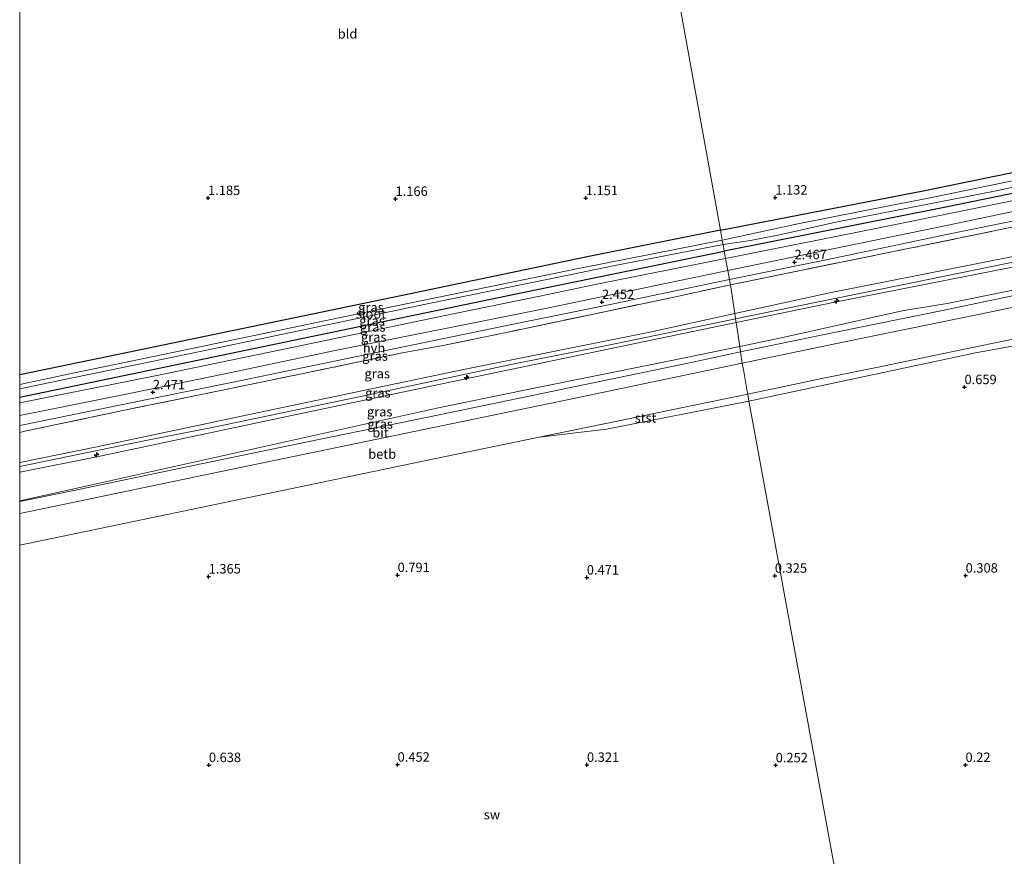
# Model space of a CAD drawing. Units: metres. Extents: x 50000 to 60008, y 393750 to 400003.
# Drawn here: x 50000 to 50260, y 397276 to 397497 of the extents above; entities that cross this region are included whole.
import ezdxf
from ezdxf.enums import TextEntityAlignment as Align

# ---------------------------------------------------------------- set-up
doc = ezdxf.new("R2010")
doc.units = ezdxf.units.M
doc.linetypes.add('IE-TERREINAFSCHEIDING', pattern=[10, 8, -2])
doc.layers.get('0').update_dxf_attribs({"lineweight": 25})
for name, color, linetype, lineweight in [('B-ME-AL-OVERIG-S-B1', 7, 'Continuous', 18), ('B-ME-GW-HOOGTEPUNT-S-B1', 10, 'Continuous', 25), ('B-ME-GW-INSTEEKWATERGANG-L-B1', 10, 'Continuous', 25), ('B-ME-GW-KRUINLIJN-L-B1', 93, 'Continuous', 18), ('B-ME-GW-TEENLIJN-L-B1', 93, 'Continuous', 18), ('B-ME-IE-GRASLAND-GV-B6', 93, 'Continuous', 18), ('B-ME-IE-GRONDWERKLIJN-GROND_INGERICHT-GV-B6', 253, 'Continuous', 18), ('B-ME-IE-GRONDWERKLIJN-GROND_NIETINGERICHT-GV-B6', 253, 'Continuous', 18), ('B-ME-IE-HULPGEOMETRIE-L-B1', 53, 'Continuous', 18), ('B-ME-IE-TERREINAFSCHEIDING-RASTERHEKWERK-L-B1', 8, 'IE-TERREINAFSCHEIDING', 18), ('B-ME-OB-BEKLEDING-GV-B6', 253, 'Continuous', 18), ('B-ME-OG-WATER-GV-B6', 153, 'Continuous', 18), ('B-ME-VH-VERH_SOORT-BITUMEN-GV-B6', 8, 'IE-TERREINAFSCHEIDING-NATUURLIJK-HOUTWAL', 18), ('B-ME-VH-VERH_SOORT-HALF_VERHARDING-GV-B6', 8, 'IE-TERREINAFSCHEIDING-NATUURLIJK-HOUTWAL', 18)]:
    doc.layers.add(name, color=color, linetype=linetype, lineweight=lineweight)
doc.styles.add('NLCS-ISO', font='NLCS-ISO.TTF')
doc.linetypes.add('IE-TERREINAFSCHEIDING-NATUURLIJK-HOUTWAL', pattern='A,7,-1.5,[67,NLCS.SHX,S=0.75,R=45,X=0,Y=0],-1.5,7,-1.5,[70,NLCS.SHX,S=0.75,R=0,X=0,Y=0],-1.5', length=20)

# ---------------------------------------------------------------- blocks, each defined once
blk = doc.blocks.new('d48fn_FeatureWriter_4_3_FMEBLOCK1')
at = {"layer": 'B-ME-GW-INSTEEKWATERGANG-L-B1'}
for points in [[(92.2, 22.06, 1.12), (57.84, 15.24, 1.21), (9.72, 5.19, 1.2), (-64.59, -10.28, 1.27), (-93.2, -16.16, 1.29)], [(-93.2, -22.06, 1.27), (-22.88, -7.46, 1.24), (39.82, 5.64, 1.18), (93.2, 16.58, 1.13)]]:
    blk.add_polyline3d(points, dxfattribs=at)
blk = doc.blocks.new('d48fn_FeatureWriter_4_3_FMEBLOCK4')
at = {"layer": 'B-ME-GW-INSTEEKWATERGANG-L-B1'}
for points in [[(92.2, 22.06, 1.12), (57.84, 15.24, 1.21), (9.72, 5.19, 1.2), (-64.59, -10.28, 1.27), (-93.2, -16.16, 1.29)], [(-93.2, -22.06, 1.27), (-22.88, -7.46, 1.24), (39.82, 5.64, 1.18), (93.2, 16.58, 1.13)]]:
    blk.add_polyline3d(points, dxfattribs=at)
blk = doc.blocks.new('hecto')
for p, q in [((0, 0.625), (-0.625, 0)), ((0, -0.625), (0, 0.625)), ((-0.625, 0), (0.625, 0)), ((0.625, 0), (0, -0.625))]:
    blk.add_line(p, q)
blk = doc.blocks.new('hoogtepunt')
for p, q in [((-0.5, 0), (0.5, 0)), ((0, 0.5), (0, -0.5))]:
    blk.add_line(p, q)

msp = doc.modelspace()

# ---------------------------------------------------------------- linework, layer by layer
at = {"layer": 'B-ME-GW-INSTEEKWATERGANG-L-B1'}
for points in [[(50185.4, 397441.314, 1.123), (50239.427, 397451.879, 1.047), (50286.638, 397461.537, 1.116), (50343.572, 397473.079, 1.132), (50348.52, 397474.162, 1.168), (50351.515, 397475.205, 1.169), (50353.962, 397476.219, 1.189), (50355.431, 397477.225, 1.192), (50359.01, 397481.971, 1.165), (50377.776, 397509.863, 1.025), (50388.925, 397526.229, 0.709), (50411.041, 397559.672, 0.664), (50427.454, 397585.118, 0.69), (50446.914, 397614.563, 0.746), (50469.693, 397650.176, 0.736), (50489.671, 397680.639, 0.744), (50494.097, 397687.578, 0.768), (50494.921, 397688.136, 0.768), (50495.563, 397688.332, 0.768), (50495.993, 397688.282, 0.771)], [(50372.226, 397492.217, 1.312), (50363.257, 397479.155, 1.434), (50361.712, 397477.263, 1.464), (50358.713, 397473.604, 1.475), (50354.353, 397470.47, 1.506), (50351.152, 397469.187, 1.44), (50337.697, 397466.204, 1.234), (50302.279, 397459.141, 1.154), (50244.146, 397447.298, 1.134), (50186.394, 397435.829, 1.13)]]:
    msp.add_polyline3d(points, dxfattribs=at)
at = {"layer": 'B-ME-GW-KRUINLIJN-L-B1'}
for points in [[(50189.169, 397419.289, 6.364), (50214.667, 397424.874, 6.3), (50263.262, 397434.472, 6.278), (50314.396, 397445.018, 6.304), (50363.489, 397454.427, 6.364), (50459.602, 397474.233, 6.394), (50510.643, 397485.313, 6.257), (50531.289, 397489.012, 6.354)], [(50531.476, 397487.891, 6.493), (50510.823, 397483.845, 6.551), (50472.155, 397475.798, 6.559), (50418.737, 397464.668, 6.528), (50380.36, 397456.678, 6.524), (50351.31, 397450.797, 6.498), (50304.476, 397441.538, 6.523), (50267.963, 397433.922, 6.476), (50233.059, 397426.837, 6.477), (50210.407, 397422.213, 6.529), (50189.377, 397417.921, 6.553), (50183.9, 397416.798, 6.539), (50154.912, 397410.748, 6.596), (50130.397, 397405.876, 6.588), (50108.391, 397401.229, 6.526), (50088.967, 397397.114, 6.532), (50069.898, 397393.106, 6.411), (50051.82, 397389.374, 6.497), (50033.349, 397385.739, 6.567), (50014.968, 397381.974, 6.547), (50000, 397378.889, 6.5794)], [(50531.476, 397487.891, 6.493), (50510.823, 397483.845, 6.551), (50472.155, 397475.798, 6.559), (50418.737, 397464.668, 6.528), (50380.36, 397456.678, 6.524), (50351.31, 397450.797, 6.498), (50304.476, 397441.538, 6.523), (50267.963, 397433.922, 6.476), (50233.059, 397426.837, 6.477), (50210.407, 397422.213, 6.529), (50189.377, 397417.921, 6.553), (50183.9, 397416.798, 6.539), (50154.912, 397410.748, 6.596), (50130.397, 397405.876, 6.588), (50108.391, 397401.229, 6.526), (50088.967, 397397.114, 6.532), (50069.898, 397393.106, 6.411), (50051.82, 397389.374, 6.497), (50033.349, 397385.739, 6.567), (50014.968, 397381.974, 6.547), (50000, 397378.889, 6.5794)], [(50189.53, 397416.921, 6.403), (50215.246, 397422.233, 6.401), (50263.998, 397431.866, 6.331), (50314.93, 397442.542, 6.394), (50366.834, 397452.459, 6.393), (50411.25, 397461.888, 6.415), (50460.143, 397471.749, 6.367), (50511.066, 397482.522, 6.473), (50531.701, 397486.549, 6.423)], [(50533.2866, 397477.061, 3.5281), (50513.4322, 397472.9121, 3.5559), (50480.7908, 397466.1791, 3.5299), (50448.3435, 397459.4621, 3.5391), (50415.3778, 397452.6025, 3.5036), (50382.343, 397445.8022, 3.5092), (50350.2101, 397439.0755, 3.5367), (50317.1516, 397432.2114, 3.555), (50284.7249, 397425.4643, 3.5383), (50251.9039, 397418.6876, 3.5462), (50218.6154, 397411.8703, 3.521), (50191.168, 397406.1607, 3.5323)], [(50360.422, 397468.454, 3.86), (50359.237, 397466.873, 3.868), (50358.141, 397465.359, 3.929), (50355.931, 397464.415, 3.727), (50353.954, 397464.369, 3.471), (50351.22, 397464.607, 3.248), (50338.573, 397464.107, 2.377), (50326.52, 397462.186, 2.262), (50310.574, 397459.053, 2.245), (50264.658, 397449.589, 2.181), (50224.733, 397441.407, 2.265), (50186.753, 397433.842, 2.132)], [(50000, 397395.6856, 2.1797), (50036.715, 397403.009, 2.159), (50072.837, 397410.525, 2.17), (50114.685, 397419.186, 2.232), (50137.64, 397423.896, 2.198), (50152.262, 397427.022, 2.175), (50186.753, 397433.842, 2.132)], [(50000, 397395.6856, 2.1797), (50036.715, 397403.009, 2.159), (50072.837, 397410.525, 2.17), (50114.685, 397419.186, 2.232), (50137.64, 397423.896, 2.198), (50152.262, 397427.022, 2.175), (50186.753, 397433.842, 2.132)], [(50000, 397379.9391, 6.4543), (50019.936, 397383.983, 6.433), (50069.496, 397394.484, 6.29), (50116.985, 397404.453, 6.368), (50166.707, 397414.368, 6.42), (50189.169, 397419.289, 6.364)], [(50000, 397379.9391, 6.4543), (50019.936, 397383.983, 6.433), (50069.496, 397394.484, 6.29), (50116.985, 397404.453, 6.368), (50166.707, 397414.368, 6.42), (50189.169, 397419.289, 6.364)], [(50000, 397377.3426, 6.4511), (50020.422, 397381.395, 6.374), (50069.838, 397391.871, 6.343), (50117.582, 397401.947, 6.468), (50167.098, 397412.287, 6.404), (50189.53, 397416.921, 6.403)], [(50000, 397377.3426, 6.4511), (50020.422, 397381.395, 6.374), (50069.838, 397391.871, 6.343), (50117.582, 397401.947, 6.468), (50167.098, 397412.287, 6.404), (50189.53, 397416.921, 6.403)], [(50191.168, 397406.1607, 3.5323), (50178.0944, 397403.4411, 3.5377), (50144.8652, 397396.4936, 3.5575), (50112.0469, 397389.6929, 3.5417), (50079.2597, 397382.9508, 3.5145), (50046.469, 397376.1281, 3.5382), (50013.581, 397369.267, 3.525), (50000, 397366.4671, 3.5001)], [(50191.168, 397406.1607, 3.5323), (50178.0944, 397403.4411, 3.5377), (50144.8652, 397396.4936, 3.5575), (50112.0469, 397389.6929, 3.5417), (50079.2597, 397382.9508, 3.5145), (50046.469, 397376.1281, 3.5382), (50013.581, 397369.267, 3.525), (50000, 397366.4671, 3.5001)]]:
    msp.add_polyline3d(points, dxfattribs=at)
at = {"layer": 'B-ME-GW-TEENLIJN-L-B1'}
for points in [[(50532.5744, 397481.3203, 3.6968), (50500.3844, 397474.5637, 3.6602), (50467.0828, 397467.7046, 3.6403), (50433.1892, 397460.6818, 3.6228), (50399.6831, 397453.7772, 3.6512), (50374.6325, 397448.5353, 3.6557), (50342.3506, 397441.9003, 3.6505), (50309.5368, 397435.3209, 3.6886), (50277.4962, 397428.495, 3.7001), (50245.35, 397421.9588, 3.6895), (50233.4289, 397420.0347, 3.7113), (50201.8785, 397412.979, 3.7191), (50190.488, 397410.6308, 3.7211)], [(50192.8928, 397396.1725, 1.3076), (50252.8222, 397408.9117, 1.2576), (50301.1064, 397417.6562, 0.9576), (50401.471, 397435.9339, 0.0762)], [(50190.488, 397410.6308, 3.7211), (50168.5499, 397406.1082, 3.725), (50136.0859, 397399.6081, 3.7679), (50110.3278, 397394.2848, 3.7582), (50000, 397369.7738, 3.6711)], [(50190.488, 397410.6308, 3.7211), (50168.5499, 397406.1082, 3.725), (50136.0859, 397399.6081, 3.7679), (50110.3278, 397394.2848, 3.7582), (50000, 397369.7738, 3.6711)], [(50137.4232, 397386.6074, 1.4669), (50155.2358, 397388.7619, 1.3544), (50192.8928, 397396.1725, 1.3076)]]:
    msp.add_polyline3d(points, dxfattribs=at)
at = {"layer": 'B-ME-IE-GRASLAND-GV-B6'}
for points in [[(50531.289, 397489.012, 6.354), (50531.476, 397487.891, 6.493), (50531.701, 397486.549, 6.423), (50511.066, 397482.522, 6.473), (50460.143, 397471.749, 6.367), (50411.25, 397461.888, 6.415), (50366.834, 397452.459, 6.393), (50314.93, 397442.542, 6.394), (50263.998, 397431.866, 6.331), (50215.246, 397422.233, 6.401), (50189.53, 397416.921, 6.403), (50189.377, 397417.921, 6.553), (50189.169, 397419.289, 6.364), (50214.667, 397424.874, 6.3), (50263.262, 397434.472, 6.278), (50314.396, 397445.018, 6.304), (50363.489, 397454.427, 6.364), (50459.602, 397474.233, 6.394), (50510.643, 397485.313, 6.257), (50531.289, 397489.012, 6.354)], [(50314.93, 397442.542, 6.394), (50366.834, 397452.459, 6.393), (50411.25, 397461.888, 6.415), (50460.143, 397471.749, 6.367), (50511.066, 397482.522, 6.473), (50531.701, 397486.549, 6.423), (50532.5744, 397481.3203, 3.6968), (50500.3844, 397474.5637, 3.6602), (50467.0828, 397467.7046, 3.6403), (50433.1892, 397460.6818, 3.6228), (50399.6831, 397453.7772, 3.6512), (50374.6325, 397448.5353, 3.6557), (50342.3506, 397441.9003, 3.6505), (50309.5368, 397435.3209, 3.6886), (50277.4962, 397428.495, 3.7001), (50245.35, 397421.9588, 3.6895), (50233.4289, 397420.0347, 3.7113), (50201.8785, 397412.979, 3.7191), (50190.488, 397410.6308, 3.7211), (50189.53, 397416.921, 6.403), (50215.246, 397422.233, 6.401), (50263.998, 397431.866, 6.331), (50314.93, 397442.542, 6.394)], [(50185.851, 397438.733, -0.025), (50185.4, 397441.314, 1.123), (50239.427, 397451.879, 1.047), (50286.638, 397461.537, 1.116)], [(50302.279, 397459.141, 1.154), (50244.146, 397447.298, 1.134), (50186.394, 397435.829, 1.13), (50186.077, 397437.579, -0.025), (50193.369, 397438.627, 0.021), (50201.461, 397440.229, 0.026), (50215.911, 397443.432, 0.034), (50235.347, 397447.248, 0.035), (50258.326, 397451.732, 0.033), (50277.85, 397456.017, 0.036)], [(50186.394, 397435.829, 1.13), (50244.146, 397447.298, 1.134), (50302.279, 397459.141, 1.154)], [(50268.952, 397455.711, 0.014), (50239.95, 397449.714, 0.017), (50229.936, 397447.775, 0.02), (50206.262, 397443.11, 0.001), (50185.851, 397438.733, -0.025)], [(50264.658, 397449.589, 2.181), (50224.733, 397441.407, 2.265), (50186.753, 397433.842, 2.132), (50186.394, 397435.829, 1.13)], [(50187.324, 397430.686, 2.24), (50186.753, 397433.842, 2.132), (50224.733, 397441.407, 2.265), (50264.658, 397449.589, 2.181)], [(50279.476, 397449.782, 2.204), (50245.583, 397442.709, 2.228), (50215.57, 397436.495, 2.24), (50187.324, 397430.686, 2.24)], [(50235.957, 397436.661, 2.522), (50188.008, 397426.915, 2.522), (50187.894, 397427.667, 2.477), (50187.803, 397428.266, 2.327), (50215.884, 397434.022, 2.289), (50245.165, 397440.172, 2.319), (50279.611, 397447.203, 2.277)], [(50263.262, 397434.472, 6.278), (50214.667, 397424.874, 6.3), (50189.169, 397419.289, 6.364), (50188.008, 397426.915, 2.522), (50235.957, 397436.661, 2.522), (50286.485, 397447.12, 2.522)], [(50286.485, 397447.12, 2.522), (50235.957, 397436.661, 2.522)], [(50000, 397403.095, 1.2882), (50028.607, 397408.973, 1.268), (50102.92, 397424.441, 1.198), (50151.035, 397434.494, 1.214), (50185.4, 397441.314, 1.123), (50185.851, 397438.733, -0.025), (50148.727, 397431.372, -0.063), (50127.16, 397426.987, -0.113), (50096.693, 397420.725, -0.122), (50066.254, 397414.336, -0.094), (50035.87, 397408.005, -0.09), (50014.041, 397403.505, -0.073), (50000, 397400.5529, -0.0698), (50000, 397403.095, 1.2882)], [(50000, 397403.095, 1.2882), (50028.607, 397408.973, 1.268), (50102.92, 397424.441, 1.198), (50151.035, 397434.494, 1.214), (50185.4, 397441.314, 1.123), (50185.851, 397438.733, -0.025), (50148.727, 397431.372, -0.063), (50127.16, 397426.987, -0.113), (50096.693, 397420.725, -0.122), (50066.254, 397414.336, -0.094), (50035.87, 397408.005, -0.09), (50014.041, 397403.505, -0.073), (50000, 397400.5529, -0.0698), (50000, 397403.095, 1.2882)], [(50000, 397399.3564, -0.069), (50011.869, 397401.856, -0.071), (50043.955, 397408.471, -0.097), (50080.54, 397416.122, -0.093), (50108.695, 397422.049, -0.142), (50145.513, 397429.5, -0.085), (50157.02, 397431.897, -0.013), (50186.077, 397437.579, -0.025), (50186.394, 397435.829, 1.13), (50133.017, 397424.889, 1.185), (50070.314, 397411.789, 1.238), (50000, 397397.1868, 1.2714), (50000, 397399.3564, -0.069)], [(50000, 397399.3564, -0.069), (50011.869, 397401.856, -0.071), (50043.955, 397408.471, -0.097), (50080.54, 397416.122, -0.093), (50108.695, 397422.049, -0.142), (50145.513, 397429.5, -0.085), (50157.02, 397431.897, -0.013), (50186.077, 397437.579, -0.025), (50186.394, 397435.829, 1.13), (50133.017, 397424.889, 1.185), (50070.314, 397411.789, 1.238), (50000, 397397.1868, 1.2714), (50000, 397399.3564, -0.069)], [(50000, 397397.1868, 1.2714), (50070.314, 397411.789, 1.238), (50133.017, 397424.889, 1.185), (50186.394, 397435.829, 1.13), (50186.753, 397433.842, 2.132), (50152.262, 397427.022, 2.175), (50137.64, 397423.896, 2.198), (50114.685, 397419.186, 2.232), (50072.837, 397410.525, 2.17), (50036.715, 397403.009, 2.159), (50000, 397395.6856, 2.1797), (50000, 397397.1868, 1.2714)], [(50000, 397397.1868, 1.2714), (50070.314, 397411.789, 1.238), (50133.017, 397424.889, 1.185), (50186.394, 397435.829, 1.13), (50186.753, 397433.842, 2.132), (50152.262, 397427.022, 2.175), (50137.64, 397423.896, 2.198), (50114.685, 397419.186, 2.232), (50072.837, 397410.525, 2.17), (50036.715, 397403.009, 2.159), (50000, 397395.6856, 2.1797), (50000, 397397.1868, 1.2714)], [(50000, 397395.6856, 2.1797), (50036.715, 397403.009, 2.159), (50072.837, 397410.525, 2.17), (50114.685, 397419.186, 2.232), (50137.64, 397423.896, 2.198), (50152.262, 397427.022, 2.175), (50186.753, 397433.842, 2.132), (50187.324, 397430.686, 2.24), (50138.681, 397420.591, 2.33), (50082.991, 397409.439, 2.342), (50055.977, 397403.706, 2.33), (50027.746, 397397.92, 2.478), (50000, 397392.3615, 2.4194), (50000, 397395.6856, 2.1797)], [(50000, 397395.6856, 2.1797), (50036.715, 397403.009, 2.159), (50072.837, 397410.525, 2.17), (50114.685, 397419.186, 2.232), (50137.64, 397423.896, 2.198), (50152.262, 397427.022, 2.175), (50186.753, 397433.842, 2.132), (50187.324, 397430.686, 2.24), (50138.681, 397420.591, 2.33), (50082.991, 397409.439, 2.342), (50055.977, 397403.706, 2.33), (50027.746, 397397.92, 2.478), (50000, 397392.3615, 2.4194), (50000, 397395.6856, 2.1797)], [(50000, 397389.6894, 2.446), (50035.081, 397396.881, 2.492), (50056.5, 397401.155, 2.408), (50089.613, 397408.028, 2.336), (50124.559, 397415.236, 2.348), (50156.171, 397421.69, 2.348), (50187.803, 397428.266, 2.327), (50187.894, 397427.667, 2.477), (50188.008, 397426.915, 2.522), (50173.448, 397423.702, 2.49), (50151.802, 397419.179, 2.508), (50128.8, 397414.321, 2.535), (50111.534, 397410.741, 2.651), (50100.778, 397408.818, 2.524), (50075.002, 397403.458, 2.523), (50053.221, 397398.958, 2.553), (50027.304, 397393.653, 2.564), (50001.382, 397388.16, 2.507), (50000, 397387.876, 2.5063), (50000, 397389.6894, 2.446)], [(50000, 397389.6894, 2.446), (50035.081, 397396.881, 2.492), (50056.5, 397401.155, 2.408), (50089.613, 397408.028, 2.336), (50124.559, 397415.236, 2.348), (50156.171, 397421.69, 2.348), (50187.803, 397428.266, 2.327), (50187.894, 397427.667, 2.477), (50188.008, 397426.915, 2.522), (50173.448, 397423.702, 2.49), (50151.802, 397419.179, 2.508), (50128.8, 397414.321, 2.535), (50111.534, 397410.741, 2.651), (50100.778, 397408.818, 2.524), (50075.002, 397403.458, 2.523), (50053.221, 397398.958, 2.553), (50027.304, 397393.653, 2.564), (50001.382, 397388.16, 2.507), (50000, 397387.876, 2.5063), (50000, 397389.6894, 2.446)], [(50277.3477, 397427.0309, 3.6198), (50243.6454, 397420.0619, 3.6061), (50211.1266, 397413.4289, 3.6085), (50190.7143, 397409.1435, 3.6114), (50190.525, 397410.388, 3.625), (50190.488, 397410.6308, 3.7211), (50201.8785, 397412.979, 3.7191), (50233.4289, 397420.0347, 3.7113), (50245.35, 397421.9588, 3.6895), (50277.4962, 397428.495, 3.7001)], [(50000, 397387.876, 2.5063), (50001.382, 397388.16, 2.507), (50027.304, 397393.653, 2.564), (50053.221, 397398.958, 2.553), (50075.002, 397403.458, 2.523), (50100.778, 397408.818, 2.524), (50111.534, 397410.741, 2.651), (50128.8, 397414.321, 2.535), (50151.802, 397419.179, 2.508), (50173.448, 397423.702, 2.49), (50188.008, 397426.915, 2.522), (50189.169, 397419.289, 6.364), (50166.707, 397414.368, 6.42), (50116.985, 397404.453, 6.368), (50069.496, 397394.484, 6.29), (50019.936, 397383.983, 6.433), (50000, 397379.9391, 6.4543), (50000, 397387.876, 2.5063)], [(50000, 397387.876, 2.5063), (50001.382, 397388.16, 2.507), (50027.304, 397393.653, 2.564), (50053.221, 397398.958, 2.553), (50075.002, 397403.458, 2.523), (50100.778, 397408.818, 2.524), (50111.534, 397410.741, 2.651), (50128.8, 397414.321, 2.535), (50151.802, 397419.179, 2.508), (50173.448, 397423.702, 2.49), (50188.008, 397426.915, 2.522), (50189.169, 397419.289, 6.364), (50166.707, 397414.368, 6.42), (50116.985, 397404.453, 6.368), (50069.496, 397394.484, 6.29), (50019.936, 397383.983, 6.433), (50000, 397379.9391, 6.4543), (50000, 397387.876, 2.5063)], [(50000, 397379.9391, 6.4543), (50019.936, 397383.983, 6.433), (50069.496, 397394.484, 6.29), (50116.985, 397404.453, 6.368), (50166.707, 397414.368, 6.42), (50189.169, 397419.289, 6.364), (50189.377, 397417.921, 6.553), (50189.53, 397416.921, 6.403), (50167.098, 397412.287, 6.404), (50117.582, 397401.947, 6.468), (50069.838, 397391.871, 6.343), (50020.422, 397381.395, 6.374), (50000, 397377.3426, 6.4511), (50000, 397379.9391, 6.4543)], [(50000, 397379.9391, 6.4543), (50019.936, 397383.983, 6.433), (50069.496, 397394.484, 6.29), (50116.985, 397404.453, 6.368), (50166.707, 397414.368, 6.42), (50189.169, 397419.289, 6.364), (50189.377, 397417.921, 6.553), (50189.53, 397416.921, 6.403), (50167.098, 397412.287, 6.404), (50117.582, 397401.947, 6.468), (50069.838, 397391.871, 6.343), (50020.422, 397381.395, 6.374), (50000, 397377.3426, 6.4511), (50000, 397379.9391, 6.4543)], [(50000, 397377.3426, 6.4511), (50020.422, 397381.395, 6.374), (50069.838, 397391.871, 6.343), (50117.582, 397401.947, 6.468), (50167.098, 397412.287, 6.404), (50189.53, 397416.921, 6.403), (50190.488, 397410.6308, 3.7211), (50168.5499, 397406.1082, 3.725), (50136.0859, 397399.6081, 3.7679), (50110.3278, 397394.2848, 3.7582), (50000, 397369.7738, 3.6711), (50000, 397377.3426, 6.4511)], [(50000, 397377.3426, 6.4511), (50020.422, 397381.395, 6.374), (50069.838, 397391.871, 6.343), (50117.582, 397401.947, 6.468), (50167.098, 397412.287, 6.404), (50189.53, 397416.921, 6.403), (50190.488, 397410.6308, 3.7211), (50168.5499, 397406.1082, 3.725), (50136.0859, 397399.6081, 3.7679), (50110.3278, 397394.2848, 3.7582), (50000, 397369.7738, 3.6711), (50000, 397377.3426, 6.4511)], [(50000, 397369.7738, 3.6711), (50110.3278, 397394.2848, 3.7582), (50136.0859, 397399.6081, 3.7679), (50168.5499, 397406.1082, 3.725), (50190.488, 397410.6308, 3.7211), (50190.525, 397410.388, 3.625), (50190.7143, 397409.1435, 3.6114), (50177.6285, 397406.3962, 3.613), (50144.9172, 397399.5653, 3.6109), (50111.4392, 397392.6378, 3.6383), (50079.1673, 397385.9794, 3.6141), (50046.3352, 397379.2105, 3.6046), (50013.849, 397372.4076, 3.631), (50000, 397369.5852, 3.6364), (50000, 397369.7738, 3.6711)], [(50000, 397369.7738, 3.6711), (50110.3278, 397394.2848, 3.7582), (50136.0859, 397399.6081, 3.7679), (50168.5499, 397406.1082, 3.725), (50190.488, 397410.6308, 3.7211), (50190.525, 397410.388, 3.625), (50190.7143, 397409.1435, 3.6114), (50177.6285, 397406.3962, 3.613), (50144.9172, 397399.5653, 3.6109), (50111.4392, 397392.6378, 3.6383), (50079.1673, 397385.9794, 3.6141), (50046.3352, 397379.2105, 3.6046), (50013.849, 397372.4076, 3.631), (50000, 397369.5852, 3.6364), (50000, 397369.7738, 3.6711)]]:
    msp.add_polyline3d(points, dxfattribs=at)
at = {"layer": 'B-ME-IE-GRONDWERKLIJN-GROND_INGERICHT-GV-B6'}
for points in [[(50000, 397521.7745, 1.4346), (50007.473, 397531.896, 1.4), (50032.175, 397565.292, 1.354), (50032.85, 397566.127, 1.401), (50033.305, 397567.093, 1.45), (50043.621, 397581.044, 1.464), (50044.397, 397581.213, 1.445), (50045.956, 397581.505, 1.39), (50049.051, 397582.207, 1.368), (50053.635, 397582.404, 1.319), (50076.236, 397582.085, 1.198), (50121.177, 397581.398, 1.208), (50160.17, 397580.626, 1.125), (50185.4, 397441.314, 1.123), (50151.035, 397434.494, 1.214), (50102.92, 397424.441, 1.198), (50028.607, 397408.973, 1.268), (50000, 397403.095, 1.2882), (50000, 397521.7745, 1.4346)], [(50000, 397521.7745, 1.4346), (50007.473, 397531.896, 1.4), (50032.175, 397565.292, 1.354), (50032.85, 397566.127, 1.401), (50033.305, 397567.093, 1.45), (50043.621, 397581.044, 1.464), (50044.397, 397581.213, 1.445), (50045.956, 397581.505, 1.39), (50049.051, 397582.207, 1.368), (50053.635, 397582.404, 1.319), (50076.236, 397582.085, 1.198), (50121.177, 397581.398, 1.208), (50160.17, 397580.626, 1.125), (50185.4, 397441.314, 1.123), (50151.035, 397434.494, 1.214), (50102.92, 397424.441, 1.198), (50028.607, 397408.973, 1.268), (50000, 397403.095, 1.2882), (50000, 397521.7745, 1.4346)], [(50286.638, 397461.537, 1.116), (50239.427, 397451.879, 1.047), (50185.4, 397441.314, 1.123), (50160.17, 397580.626, 1.125)]]:
    msp.add_polyline3d(points, dxfattribs=at)
at = {"layer": 'B-ME-IE-GRONDWERKLIJN-GROND_NIETINGERICHT-GV-B6'}
for points in [[(50233.194, 397176.881, -1.146), (50194.3716, 397388.1364, 0.0002), (50193.4262, 397393.2711, 0.0706), (50192.8928, 397396.1725, 1.3076), (50252.8222, 397408.9117, 1.2576), (50301.1064, 397417.6562, 0.9576), (50401.471, 397435.9339, 0.0762), (50434.9549, 397442.9594, 0.1022), (50535.5515, 397463.576, 0.0554), (50535.965, 397461.146, 0.36), (50536.4053, 397458.6069, 0.0002), (50578.974, 397213.102, -0.929)], [(50000, 397358.0269, 1.4985), (50045.3486, 397367.4823, 1.506), (50077.9589, 397374.3176, 1.529), (50107.0843, 397380.3307, 1.5196), (50137.4232, 397386.6074, 1.4669), (50155.2358, 397388.7619, 1.3544), (50192.8928, 397396.1725, 1.3076), (50193.4262, 397393.2711, 0.0706), (50194.3716, 397388.1364, 0.0002), (50233.194, 397176.881, -1.146), (50223.443, 397174.25, -1.146), (50199.988, 397168.419, -1.146), (50192.178, 397166.518, -1.146), (50067.813, 397230.942, 0.177), (50000, 397266.0719, 0.5365), (50000, 397358.0269, 1.4985)], [(50000, 397358.0269, 1.4985), (50045.3486, 397367.4823, 1.506), (50077.9589, 397374.3176, 1.529), (50107.0843, 397380.3307, 1.5196), (50137.4232, 397386.6074, 1.4669), (50155.2358, 397388.7619, 1.3544), (50192.8928, 397396.1725, 1.3076), (50193.4262, 397393.2711, 0.0706), (50194.3716, 397388.1364, 0.0002), (50233.194, 397176.881, -1.146), (50223.443, 397174.25, -1.146), (50199.988, 397168.419, -1.146), (50192.178, 397166.518, -1.146), (50067.813, 397230.942, 0.177), (50000, 397266.0719, 0.5365), (50000, 397358.0269, 1.4985)]]:
    msp.add_polyline3d(points, dxfattribs=at)
at = {"layer": 'B-ME-IE-HULPGEOMETRIE-L-B1'}
msp.add_polyline3d([(50160.17, 397580.626, 1.125), (50185.4, 397441.314, 1.123), (50185.851, 397438.733, -0.025), (50186.077, 397437.579, -0.025), (50186.394, 397435.829, 1.13), (50186.753, 397433.842, 2.132), (50187.324, 397430.686, 2.24), (50187.803, 397428.266, 2.327), (50187.894, 397427.667, 2.477), (50188.008, 397426.915, 2.522), (50189.169, 397419.289, 6.364), (50189.377, 397417.921, 6.553), (50189.53, 397416.921, 6.403), (50190.488, 397410.6308, 3.7211), (50190.525, 397410.388, 3.625), (50190.7143, 397409.1435, 3.6114), (50191.168, 397406.1607, 3.5323), (50191.366, 397404.859, 3.048), (50191.46, 397404.485, 3.048), (50192.38, 397399.256, 1.583), (50192.5871, 397398.0034, 1.4462), (50192.8928, 397396.1725, 1.3076), (50193.4262, 397393.2711, 0.0706), (50194.3716, 397388.1364, 0.0002), (50233.194, 397176.881, -1.146)], dxfattribs=at)
at = {"layer": 'B-ME-IE-TERREINAFSCHEIDING-RASTERHEKWERK-L-B1'}
for points in [[(50326.097, 397455.093, 2.434), (50307.356, 397451.458, 2.365), (50286.485, 397447.12, 2.522), (50235.957, 397436.661, 2.522), (50188.008, 397426.915, 2.522)], [(50188.008, 397426.915, 2.522), (50173.448, 397423.702, 2.49), (50151.802, 397419.179, 2.508), (50128.8, 397414.321, 2.535), (50111.534, 397410.741, 2.651), (50100.778, 397408.818, 2.524), (50075.002, 397403.458, 2.523), (50053.221, 397398.958, 2.553), (50027.304, 397393.653, 2.564), (50001.382, 397388.16, 2.507), (50000, 397387.876, 2.5063)], [(50188.008, 397426.915, 2.522), (50173.448, 397423.702, 2.49), (50151.802, 397419.179, 2.508), (50128.8, 397414.321, 2.535), (50111.534, 397410.741, 2.651), (50100.778, 397408.818, 2.524), (50075.002, 397403.458, 2.523), (50053.221, 397398.958, 2.553), (50027.304, 397393.653, 2.564), (50001.382, 397388.16, 2.507), (50000, 397387.876, 2.5063)]]:
    msp.add_polyline3d(points, dxfattribs=at)
at = {"layer": 'B-ME-OB-BEKLEDING-GV-B6'}
for points in [[(50270.7815, 397414.1361, 1.4393), (50259.7024, 397411.8784, 1.4389), (50241.8464, 397408.2013, 1.4537), (50227.139, 397405.1669, 1.4578), (50212.2145, 397402.0896, 1.4462), (50192.5871, 397398.0034, 1.4462), (50192.38, 397399.256, 1.583), (50191.46, 397404.485, 3.048), (50191.366, 397404.859, 3.048), (50191.168, 397406.1607, 3.5323), (50218.6154, 397411.8703, 3.521), (50251.9039, 397418.6876, 3.5462), (50284.7249, 397425.4643, 3.5383)], [(50301.1064, 397417.6562, 0.9576), (50252.8222, 397408.9117, 1.2576), (50192.8928, 397396.1725, 1.3076), (50192.5871, 397398.0034, 1.4462), (50212.2145, 397402.0896, 1.4462), (50227.139, 397405.1669, 1.4578), (50241.8464, 397408.2013, 1.4537), (50259.7024, 397411.8784, 1.4389), (50270.7815, 397414.1361, 1.4393)], [(50000, 397366.4671, 3.5001), (50013.581, 397369.267, 3.525), (50046.469, 397376.1281, 3.5382), (50079.2597, 397382.9508, 3.5145), (50112.0469, 397389.6929, 3.5417), (50144.8652, 397396.4936, 3.5575), (50178.0944, 397403.4411, 3.5377), (50191.168, 397406.1607, 3.5323), (50191.366, 397404.859, 3.048), (50191.46, 397404.485, 3.048), (50192.38, 397399.256, 1.583), (50192.5871, 397398.0034, 1.4462), (50175.4154, 397394.4202, 1.4504), (50159.3574, 397391.1115, 1.4512), (50149.8472, 397389.1777, 1.4453), (50137.4232, 397386.6074, 1.4669), (50107.0843, 397380.3307, 1.5196), (50077.9589, 397374.3176, 1.529), (50045.3486, 397367.4823, 1.506), (50000, 397358.0269, 1.4985), (50000, 397366.4671, 3.5001)], [(50000, 397366.4671, 3.5001), (50013.581, 397369.267, 3.525), (50046.469, 397376.1281, 3.5382), (50079.2597, 397382.9508, 3.5145), (50112.0469, 397389.6929, 3.5417), (50144.8652, 397396.4936, 3.5575), (50178.0944, 397403.4411, 3.5377), (50191.168, 397406.1607, 3.5323), (50191.366, 397404.859, 3.048), (50191.46, 397404.485, 3.048), (50192.38, 397399.256, 1.583), (50192.5871, 397398.0034, 1.4462), (50175.4154, 397394.4202, 1.4504), (50159.3574, 397391.1115, 1.4512), (50149.8472, 397389.1777, 1.4453), (50137.4232, 397386.6074, 1.4669), (50107.0843, 397380.3307, 1.5196), (50077.9589, 397374.3176, 1.529), (50045.3486, 397367.4823, 1.506), (50000, 397358.0269, 1.4985), (50000, 397366.4671, 3.5001)], [(50159.3574, 397391.1115, 1.4512), (50175.4154, 397394.4202, 1.4504), (50192.5871, 397398.0034, 1.4462), (50192.8928, 397396.1725, 1.3076), (50155.2358, 397388.7619, 1.3544), (50137.4232, 397386.6074, 1.4669), (50149.8472, 397389.1777, 1.4453), (50159.3574, 397391.1115, 1.4512)]]:
    msp.add_polyline3d(points, dxfattribs=at)
at = {"layer": 'B-ME-OG-WATER-GV-B6'}
for points in [[(50277.85, 397456.017, 0.036), (50258.326, 397451.732, 0.033), (50235.347, 397447.248, 0.035), (50215.911, 397443.432, 0.034), (50201.461, 397440.229, 0.026), (50193.369, 397438.627, 0.021), (50186.077, 397437.579, -0.025), (50185.851, 397438.733, -0.025)], [(50185.851, 397438.733, -0.025), (50206.262, 397443.11, 0.001), (50229.936, 397447.775, 0.02), (50239.95, 397449.714, 0.017), (50268.952, 397455.711, 0.014)], [(50000, 397400.5529, -0.0698), (50014.041, 397403.505, -0.073), (50035.87, 397408.005, -0.09), (50066.254, 397414.336, -0.094), (50096.693, 397420.725, -0.122), (50127.16, 397426.987, -0.113), (50148.727, 397431.372, -0.063), (50185.851, 397438.733, -0.025), (50186.077, 397437.579, -0.025), (50157.02, 397431.897, -0.013), (50145.513, 397429.5, -0.085), (50108.695, 397422.049, -0.142), (50080.54, 397416.122, -0.093), (50043.955, 397408.471, -0.097), (50011.869, 397401.856, -0.071), (50000, 397399.3564, -0.069), (50000, 397400.5529, -0.0698)], [(50000, 397400.5529, -0.0698), (50014.041, 397403.505, -0.073), (50035.87, 397408.005, -0.09), (50066.254, 397414.336, -0.094), (50096.693, 397420.725, -0.122), (50127.16, 397426.987, -0.113), (50148.727, 397431.372, -0.063), (50185.851, 397438.733, -0.025), (50186.077, 397437.579, -0.025), (50157.02, 397431.897, -0.013), (50145.513, 397429.5, -0.085), (50108.695, 397422.049, -0.142), (50080.54, 397416.122, -0.093), (50043.955, 397408.471, -0.097), (50011.869, 397401.856, -0.071), (50000, 397399.3564, -0.069), (50000, 397400.5529, -0.0698)]]:
    msp.add_polyline3d(points, dxfattribs=at)
at = {"layer": 'B-ME-VH-VERH_SOORT-BITUMEN-GV-B6'}
for points in [[(50187.324, 397430.686, 2.24), (50215.57, 397436.495, 2.24), (50245.583, 397442.709, 2.228), (50279.476, 397449.782, 2.204)], [(50279.611, 397447.203, 2.277), (50245.165, 397440.172, 2.319), (50215.884, 397434.022, 2.289), (50187.803, 397428.266, 2.327), (50187.324, 397430.686, 2.24)], [(50284.7249, 397425.4643, 3.5383), (50251.9039, 397418.6876, 3.5462), (50218.6154, 397411.8703, 3.521), (50191.168, 397406.1607, 3.5323), (50190.7143, 397409.1435, 3.6114), (50211.1266, 397413.4289, 3.6085), (50243.6454, 397420.0619, 3.6061), (50277.3477, 397427.0309, 3.6198)], [(50000, 397369.5852, 3.6364), (50013.849, 397372.4076, 3.631), (50046.3352, 397379.2105, 3.6046), (50079.1673, 397385.9794, 3.6141), (50111.4392, 397392.6378, 3.6383), (50144.9172, 397399.5653, 3.6109), (50177.6285, 397406.3962, 3.613), (50190.7143, 397409.1435, 3.6114), (50191.168, 397406.1607, 3.5323), (50178.0944, 397403.4411, 3.5377), (50144.8652, 397396.4936, 3.5575), (50112.0469, 397389.6929, 3.5417), (50079.2597, 397382.9508, 3.5145), (50046.469, 397376.1281, 3.5382), (50013.581, 397369.267, 3.525), (50000, 397366.4671, 3.5001), (50000, 397369.5852, 3.6364)], [(50000, 397369.5852, 3.6364), (50013.849, 397372.4076, 3.631), (50046.3352, 397379.2105, 3.6046), (50079.1673, 397385.9794, 3.6141), (50111.4392, 397392.6378, 3.6383), (50144.9172, 397399.5653, 3.6109), (50177.6285, 397406.3962, 3.613), (50190.7143, 397409.1435, 3.6114), (50191.168, 397406.1607, 3.5323), (50178.0944, 397403.4411, 3.5377), (50144.8652, 397396.4936, 3.5575), (50112.0469, 397389.6929, 3.5417), (50079.2597, 397382.9508, 3.5145), (50046.469, 397376.1281, 3.5382), (50013.581, 397369.267, 3.525), (50000, 397366.4671, 3.5001), (50000, 397369.5852, 3.6364)]]:
    msp.add_polyline3d(points, dxfattribs=at)
at = {"layer": 'B-ME-VH-VERH_SOORT-HALF_VERHARDING-GV-B6'}
msp.add_polyline3d([(50000, 397392.3615, 2.4194), (50027.746, 397397.92, 2.478), (50055.977, 397403.706, 2.33), (50082.991, 397409.439, 2.342), (50138.681, 397420.591, 2.33), (50187.324, 397430.686, 2.24), (50187.803, 397428.266, 2.327), (50156.171, 397421.69, 2.348), (50124.559, 397415.236, 2.348), (50089.613, 397408.028, 2.336), (50056.5, 397401.155, 2.408), (50035.081, 397396.881, 2.492), (50000, 397389.6894, 2.446), (50000, 397392.3615, 2.4194)], dxfattribs=at)
msp.add_polyline3d([(50000, 397392.3615, 2.4194), (50027.746, 397397.92, 2.478), (50055.977, 397403.706, 2.33), (50082.991, 397409.439, 2.342), (50138.681, 397420.591, 2.33), (50187.324, 397430.686, 2.24), (50187.803, 397428.266, 2.327), (50156.171, 397421.69, 2.348), (50124.559, 397415.236, 2.348), (50089.613, 397408.028, 2.336), (50056.5, 397401.155, 2.408), (50035.081, 397396.881, 2.492), (50000, 397389.6894, 2.446), (50000, 397392.3615, 2.4194)], dxfattribs=at)

# ---------------------------------------------------------------- block references
at = {"layer": 'B-ME-AL-OVERIG-S-B1', "rotation": 90}
for p in [(50216.125, 397422.564, 6.582), (50118.21, 397402.403, 6.675), (50020.31, 397381.979, 6.603)]:
    msp.add_blockref('hecto', p, dxfattribs=at)
at = {"layer": 'B-ME-GW-HOOGTEPUNT-S-B1', "rotation": 90}
for p in [(50049.83, 397449.86, 1.185), (50049.83, 397449.86, 1.185), (50099.43, 397449.629, 1.166), (50099.43, 397449.629, 1.166), (50149.755, 397449.828, 1.151), (50149.755, 397449.828, 1.151), (50199.897, 397449.991, 1.132), (50199.897, 397449.991, 1.132), (50204.987, 397432.876, 2.467), (50204.987, 397432.876, 2.467), (50154.043, 397422.346, 2.452), (50154.043, 397422.346, 2.452), (50249.947, 397399.856, 0.659), (50249.947, 397399.856, 0.659), (50035.228, 397398.482, 2.471), (50035.228, 397398.482, 2.471), (50049.983, 397349.782, 1.365), (50049.983, 397349.782, 1.365), (50099.981, 397350.164, 0.791), (50099.981, 397350.164, 0.791), (50150.027, 397349.503, 0.471), (50150.027, 397349.503, 0.471), (50199.762, 397349.983, 0.325), (50199.762, 397349.983, 0.325), (50250.248, 397350.004, 0.308), (50250.248, 397350.004, 0.308), (50050.046, 397299.92, 0.638), (50050.046, 397299.92, 0.638), (50099.974, 397300.02, 0.452), (50099.974, 397300.02, 0.452), (50150.075, 397299.981, 0.321), (50150.075, 397299.981, 0.321), (50199.997, 397299.859, 0.252), (50199.997, 397299.859, 0.252), (50250.207, 397299.947, 0.22), (50250.207, 397299.947, 0.22)]:
    msp.add_blockref('hoogtepunt', p, dxfattribs=at)
at = {"layer": 'B-ME-GW-INSTEEKWATERGANG-L-B1'}
for name in ['d48fn_FeatureWriter_4_3_FMEBLOCK1', 'd48fn_FeatureWriter_4_3_FMEBLOCK4']:
    msp.add_blockref(name, (50093.197, 397419.2504), dxfattribs=at)

# ---------------------------------------------------------------- texts
at = {"layer": 'B-ME-GW-HOOGTEPUNT-S-B1', "ltscale": 0.2, "style": 'NLCS-ISO'}
for s, p in [('1.185', (50049.83, 397449.86, 1.185)), ('1.185', (50049.83, 397449.86, 1.185)), ('1.166', (50099.43, 397449.629, 1.166)), ('1.166', (50099.43, 397449.629, 1.166)), ('1.151', (50149.755, 397449.828, 1.151)), ('1.151', (50149.755, 397449.828, 1.151)), ('1.132', (50199.897, 397449.991, 1.132)), ('1.132', (50199.897, 397449.991, 1.132)), ('2.467', (50204.987, 397432.876, 2.467)), ('2.467', (50204.987, 397432.876, 2.467)), ('2.452', (50154.043, 397422.346, 2.452)), ('2.452', (50154.043, 397422.346, 2.452)), ('0.659', (50249.947, 397399.856, 0.659)), ('0.659', (50249.947, 397399.856, 0.659)), ('2.471', (50035.228, 397398.482, 2.471)), ('2.471', (50035.228, 397398.482, 2.471)), ('1.365', (50049.983, 397349.782, 1.365)), ('1.365', (50049.983, 397349.782, 1.365)), ('0.791', (50099.981, 397350.164, 0.791)), ('0.791', (50099.981, 397350.164, 0.791)), ('0.471', (50150.027, 397349.503, 0.471)), ('0.471', (50150.027, 397349.503, 0.471)), ('0.325', (50199.762, 397349.983, 0.325)), ('0.325', (50199.762, 397349.983, 0.325)), ('0.308', (50250.248, 397350.004, 0.308)), ('0.308', (50250.248, 397350.004, 0.308)), ('0.638', (50050.046, 397299.92, 0.638)), ('0.638', (50050.046, 397299.92, 0.638)), ('0.452', (50099.974, 397300.02, 0.452)), ('0.452', (50099.974, 397300.02, 0.452)), ('0.321', (50150.075, 397299.981, 0.321)), ('0.321', (50150.075, 397299.981, 0.321)), ('0.252', (50199.997, 397299.859, 0.252)), ('0.252', (50199.997, 397299.859, 0.252)), ('0.22', (50250.207, 397299.947, 0.22)), ('0.22', (50250.207, 397299.947, 0.22))]:
    msp.add_text(s, height=2.5, dxfattribs=at).set_placement(p, align=Align.BOTTOM_LEFT)
at = {"layer": 'B-ME-IE-GRASLAND-GV-B6', "ltscale": 0.2, "style": 'NLCS-ISO'}
for p in [(50092.9255, 397420.9334), (50092.9255, 397420.9334), (50093.197, 397417.3829), (50093.197, 397417.3829), (50093.3765, 397415.7573), (50093.3765, 397415.7573), (50093.662, 397413.1017), (50093.662, 397413.1017), (50094.004, 397408.071), (50094.004, 397408.071), (50094.5845, 397403.427), (50094.5845, 397403.427), (50094.765, 397398.3158), (50094.765, 397398.3158), (50095.244, 397393.3474), (50095.244, 397393.3474), (50095.3571, 397390.108), (50095.3571, 397390.108)]:
    msp.add_text('gras', height=2.5, dxfattribs=at).set_placement(p, align=Align.MIDDLE_CENTER)
at = {"layer": 'B-ME-IE-GRONDWERKLIJN-GROND_INGERICHT-GV-B6', "ltscale": 0.2, "style": 'NLCS-ISO'}
msp.add_text('bld', height=2.5, dxfattribs=at).set_placement((50086.7355, 397493.2675), align=Align.MIDDLE_CENTER)
msp.add_text('bld', height=2.5, dxfattribs=at).set_placement((50086.7355, 397493.2675), align=Align.MIDDLE_CENTER)
at = {"layer": 'B-ME-IE-GRONDWERKLIJN-GROND_NIETINGERICHT-GV-B6', "ltscale": 0.2, "style": 'NLCS-ISO'}
msp.add_text('sw', height=2.5, dxfattribs=at).set_placement((50124.9399, 397286.8015), align=Align.MIDDLE_CENTER)
msp.add_text('sw', height=2.5, dxfattribs=at).set_placement((50124.9399, 397286.8015), align=Align.MIDDLE_CENTER)
at = {"layer": 'B-ME-OB-BEKLEDING-GV-B6', "ltscale": 0.2, "style": 'NLCS-ISO'}
for s, p in [('stst', (50165.5664, 397391.7054)), ('betb', (50095.8996, 397382.1573)), ('betb', (50095.8996, 397382.1573))]:
    msp.add_text(s, height=2.5, dxfattribs=at).set_placement(p, align=Align.MIDDLE_CENTER)
at = {"layer": 'B-ME-OG-WATER-GV-B6', "ltscale": 0.2, "style": 'NLCS-ISO'}
msp.add_text('sloot', height=2.5, dxfattribs=at).set_placement((50092.941, 397419.2313), align=Align.MIDDLE_CENTER)
msp.add_text('sloot', height=2.5, dxfattribs=at).set_placement((50092.941, 397419.2313), align=Align.MIDDLE_CENTER)
at = {"layer": 'B-ME-VH-VERH_SOORT-BITUMEN-GV-B6', "ltscale": 0.2, "style": 'NLCS-ISO'}
msp.add_text('bit', height=2.5, dxfattribs=at).set_placement((50095.4511, 397387.8092), align=Align.MIDDLE_CENTER)
msp.add_text('bit', height=2.5, dxfattribs=at).set_placement((50095.4511, 397387.8092), align=Align.MIDDLE_CENTER)
at = {"layer": 'B-ME-VH-VERH_SOORT-HALF_VERHARDING-GV-B6', "ltscale": 0.2, "style": 'NLCS-ISO'}
msp.add_text('hvh', height=2.5, dxfattribs=at).set_placement((50093.7426, 397410.1883), align=Align.MIDDLE_CENTER)
msp.add_text('hvh', height=2.5, dxfattribs=at).set_placement((50093.7426, 397410.1883), align=Align.MIDDLE_CENTER)

doc.saveas('drawing.dxf')
